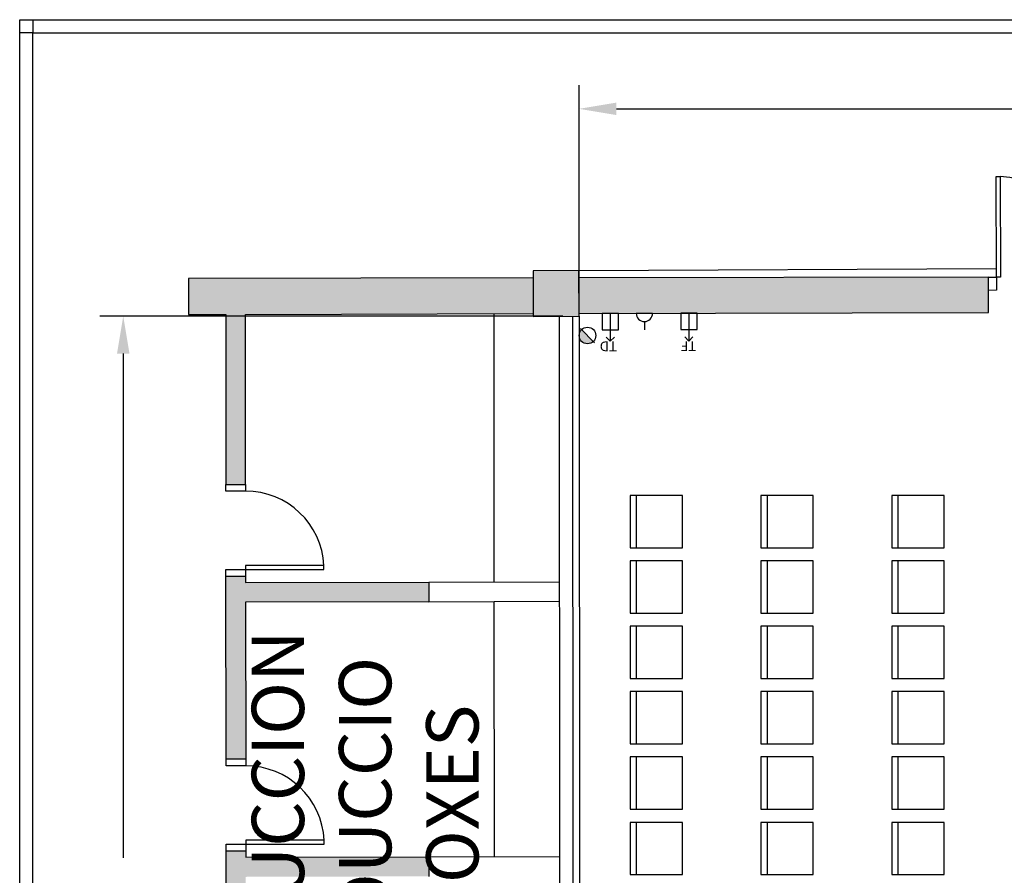
# Model space of a CAD drawing. Extents: x -1219.1 to -1180.5, y -893.6 to -879.1.
# Drawn here: x -1219.1 to -1211.6, y -885.6 to -879.1 of the extents above; entities that cross this region are included whole.
import ezdxf

# ---------------------------------------------------------------- set-up
doc = ezdxf.new("R2010")
doc.units = 0
doc.header["$MEASUREMENT"] = 0
doc.layers.get('0').update_dxf_attribs({"linetype": 'CONTINUOUS'})
doc.layers.get('DEFPOINTS').update_dxf_attribs({"linetype": 'CONTINUOUS'})
for name, color, linetype in [('2-MOB', 8, 'CONTINUOUS'), ('ACOTACIONES', 4, 'CONTINUOUS'), ('ARQUITECTURA', 3, 'CONTINUOUS'), ('CARATULA', 8, 'CONTINUOUS'), ('SIMB_SERVICIOS', 3, 'CONTINUOUS'), ('TEXTOS', 7, 'CONTINUOUS')]:
    doc.layers.add(name, color=color, linetype=linetype)
doc.styles.add('SS', font='sanss___.ttf')
doc.dimstyles.get("Standard").update_dxf_attribs({"dimtxt": 0.18, "dimasz": 0.18, "dimexe": 0.18, "dimexo": 0.0625, "dimgap": 0.09, "dimtad": 0, "dimtih": 1, "dimtoh": 1, "dimdec": 4, "dimzin": 0, "dimdsep": 46, "dimtxsty": 'Standard', "dimcen": 0.09, "dimadec": 0, "dimazin": 0, "dimtfac": 1, "dimtdec": 4, "dimtofl": 0, "dimtmove": 0, "dimatfit": 3, "dimfxl": 1, "dimtolj": 1, "dimtzin": 0, "dimarcsym": 0})

# ---------------------------------------------------------------- blocks, each defined once
blk = doc.blocks.new('*D0')
at = {"layer": 'ACOTACIONES', "color": 0, "lineweight": -2, "transparency": 16777216}
for p, q in [((-1214.9786, -881.3465), (-1218.5172, -881.3465)), ((-1218.3372, -881.6315), (-1218.3372, -885.4867)), ((-1218.3372, -891.7044), (-1218.3372, -887.8492)), ((-1214.9721, -891.9894), (-1218.5172, -891.9894))]:
    blk.add_line(p, q, dxfattribs=at)
at = {"layer": 'ACOTACIONES', "color": 0, "transparency": 16777216}
for points in [[(-1218.3847, -881.6315), (-1218.2897, -881.6315), (-1218.3372, -881.3465)], [(-1218.3847, -891.7044), (-1218.2897, -891.7044), (-1218.3372, -891.9894)]]:
    blk.add_solid(points, dxfattribs=at)
at = {"layer": 'DEFPOINTS', "color": 0, "transparency": 16777216}
for p in [(-1218.3372, -881.3465), (-1214.9161, -881.3465), (-1214.9096, -891.9894)]:
    blk.add_point(p, dxfattribs=at)
at = {"layer": 'ACOTACIONES', "transparency": 16777216, "insert": (-1218.3372, -886.668), "char_height": 0.3, "attachment_point": 5, "style": 'SS'}
blk.add_mtext('\\A1;10,64', dxfattribs=at)
blk = doc.blocks.new('*D1')
at = {"layer": 'ACOTACIONES', "color": 0, "lineweight": -2, "transparency": 16777216}
for p, q in [((-1214.8536, -881.2215), (-1214.8536, -879.5806)), ((-1185.2988, -881.2215), (-1185.2988, -879.5806)), ((-1214.5686, -879.7606), (-1201.5746, -879.7606)), ((-1185.5838, -879.7606), (-1198.5779, -879.7606))]:
    blk.add_line(p, q, dxfattribs=at)
at = {"layer": 'ACOTACIONES', "color": 0, "transparency": 16777216}
for points in [[(-1214.5686, -879.7131), (-1214.5686, -879.8081), (-1214.8536, -879.7606)], [(-1185.5838, -879.7131), (-1185.5838, -879.8081), (-1185.2988, -879.7606)]]:
    blk.add_solid(points, dxfattribs=at)
at = {"layer": 'DEFPOINTS', "color": 0, "transparency": 16777216}
for p in [(-1185.2988, -879.7606), (-1214.8536, -881.284), (-1185.2988, -881.284)]:
    blk.add_point(p, dxfattribs=at)
at = {"layer": 'ACOTACIONES', "transparency": 16777216, "insert": (-1200.0762, -879.7606), "char_height": 0.3, "attachment_point": 5, "style": 'SS'}
blk.add_mtext('\\A1;29,69', dxfattribs=at)
blk = doc.blocks.new('BAJANTE')
at = {"layer": 'SIMB_SERVICIOS', "linetype": 'Continuous'}
blk.add_hatch(color=256, dxfattribs=at).paths.add_polyline_path([(-0.186, 0.191, 0.198912), (-0.26, 0.012, 0.668179), (0.172, -0.167)])
blk.add_line((-0.219, 0.221), (0.211, -0.209), dxfattribs=at)
blk.add_circle((-0.007, 0.012), 0.253, dxfattribs=at)
blk = doc.blocks.new('DATOS')
at = {"layer": 'SIMB_SERVICIOS', "linetype": 'Continuous', "lineweight": 25}
for p, q in [((-0.125, 0.725), (0, 0.85)), ((0, 0), (0, 0.85)), ((0, 0.85), (0.125, 0.725))]:
    blk.add_line(p, q, dxfattribs=at)
at = {"layer": 'SIMB_SERVICIOS', "linetype": 'Continuous'}
for p, q in [((0.25, 0.5), (-0.25, 0.5)), ((-0.25, 0.5), (-0.25, 0)), ((0.25, 0), (0.25, 0.5)), ((-0.25, 0), (0.25, 0))]:
    blk.add_line(p, q, dxfattribs=at)
at = {"layer": 'SIMB_SERVICIOS', "linetype": 'Continuous', "style": 'SS'}
blk.add_text('TD', height=0.3, dxfattribs=at).set_placement((-0.203, 0.856))
blk = doc.blocks.new('ELECTRICIDAD')
at = {"layer": 'SIMB_SERVICIOS', "linetype": 'Continuous'}
for p, q in [((0, 0.25), (0, 0.5)), ((-0.25, 0), (0.25, 0))]:
    blk.add_line(p, q, dxfattribs=at)
blk.add_arc((0, 0), 0.25, 0, 180, dxfattribs=at)
blk = doc.blocks.new('TELEFONIA')
at = {"layer": 'SIMB_SERVICIOS', "linetype": 'Continuous', "lineweight": 25}
blk.add_line((0, 0), (0, 0.85), dxfattribs=at)
blk.add_lwpolyline([(-0.125, 0.725), (0, 0.85), (0.125, 0.725)], dxfattribs=at)
at = {"layer": 'SIMB_SERVICIOS', "linetype": 'Continuous'}
blk.add_lwpolyline([(-0.25, 0), (0.25, 0), (0.25, 0.5), (-0.25, 0.5)], close=True, dxfattribs=at)
at = {"layer": 'SIMB_SERVICIOS', "linetype": 'Continuous', "style": 'SS'}
blk.add_text('TF', height=0.3, dxfattribs=at).set_placement((-0.224, 0.856))
blk = doc.blocks.new('cadira sales')
blk.add_line((0.4, 0.05), (0, 0.05))
blk.add_lwpolyline([(0, 0), (0.4, 0), (0.4, 0.4), (0, 0.4)], close=True)

msp = doc.modelspace()

# ---------------------------------------------------------------- hatches: boundary and pattern name
at = {"layer": 'ARQUITECTURA'}
h = msp.add_hatch(color=256, dxfattribs=at)
h.paths.add_polyline_path([(-1215.2037, -881.3265), (-1215.205, -881.0533), (-1217.8387, -881.0579), (-1217.8379, -881.3337), (-1217.5536, -881.3329), (-1217.5528, -882.6329), (-1217.4028, -882.6329), (-1217.4036, -881.3325)])
h.paths.add_polyline_path([(-1214.8553, -880.9965), (-1215.2053, -880.9982), (-1215.2036, -881.3482), (-1214.8536, -881.3465)])
h.paths.add_polyline_path([(-1211.7231, -881.317), (-1211.7238, -881.0483), (-1214.855, -881.0528), (-1214.8537, -881.3256)])
h = msp.add_hatch(color=256, dxfattribs=at)
h.paths.add_polyline_path([(-1185.2392, -891.8698), (-1185.2384, -892.2078), (-1184.8884, -892.207), (-1184.8892, -891.869)])
h.paths.add_polyline_path([(-1195.1819, -892.2516), (-1194.8319, -892.2507), (-1194.8327, -891.9127), (-1195.1827, -891.9136)])
h.paths.add_polyline_path([(-1204.8223, -891.9376), (-1205.1723, -891.9385), (-1205.1714, -892.2885), (-1204.8214, -892.2876)])
h.paths.add_polyline_path([(-1214.8471, -891.9894), (-1215.1971, -891.9916), (-1215.1949, -892.3416), (-1214.8449, -892.3394)])
h.paths.add_polyline_path([(-1217.3985, -889.7825), (-1217.3985, -889.7329), (-1217.5485, -889.7329), (-1217.5472, -891.2553), (-1217.3972, -891.2553), (-1217.3984, -889.9325), (-1215.9984, -889.9287), (-1215.9985, -889.7787)])
h.paths.add_polyline_path([(-1215.9997, -887.7787), (-1215.9998, -887.6287), (-1217.3998, -887.6325), (-1217.3998, -887.5829), (-1217.5498, -887.5829), (-1217.5485, -889.0329), (-1217.3985, -889.0329), (-1217.3997, -887.7825)])
h.paths.add_polyline_path([(-1217.4011, -885.4825), (-1217.4011, -885.4329), (-1217.5511, -885.4329), (-1217.5498, -886.8829), (-1217.3998, -886.8829), (-1217.401, -885.6325), (-1216.001, -885.6287), (-1216.0011, -885.4787)])
h.paths.add_polyline_path([(-1217.4024, -883.3825), (-1217.4028, -883.3329), (-1217.5528, -883.3329), (-1217.5511, -884.7329), (-1217.4011, -884.7329), (-1217.4023, -883.5325), (-1216.0023, -883.5287), (-1216.0024, -883.3787)])

# ---------------------------------------------------------------- linework, layer by layer
for p, q in [((-1211.6628, -881.0482), (-1211.6649, -880.2784)), ((-1211.6649, -880.2784), (-1211.6349, -880.2786)), ((-1211.6349, -880.2786), (-1211.6328, -881.0483)), ((-1214.8553, -880.9965), (-1211.6636, -880.9821)), ((-1215.205, -881.0533), (-1217.8387, -881.0579)), ((-1217.8387, -881.0579), (-1217.8379, -881.3337)), ((-1214.8553, -880.9965), (-1215.2053, -880.9982)), ((-1215.2053, -880.9982), (-1215.2036, -881.3482)), ((-1214.8536, -881.3465), (-1214.8553, -880.9965)), ((-1211.7238, -881.0483), (-1214.855, -881.0528)), ((-1211.7238, -881.0483), (-1211.6628, -881.0482)), ((-1211.7231, -881.317), (-1211.7238, -881.0483)), ((-1211.6328, -881.0483), (-1211.6628, -881.0482)), ((-1211.6628, -881.0482), (-1211.6625, -881.1481)), ((-1211.6625, -881.1481), (-1211.7244, -881.1484)), ((-1217.8379, -881.3337), (-1217.5536, -881.3329)), ((-1217.5536, -881.3329), (-1217.5528, -882.6329)), ((-1217.4036, -881.3325), (-1215.2037, -881.3265)), ((-1217.4028, -882.6329), (-1217.4036, -881.3325)), ((-1215.5024, -883.3773), (-1215.5036, -881.3273)), ((-1215.2036, -881.3482), (-1214.8536, -881.3465)), ((-1214.9971, -891.9903), (-1215.0036, -881.3472)), ((-1214.9036, -881.3468), (-1214.8971, -891.9881)), ((-1214.8537, -881.3256), (-1211.7231, -881.317)), ((-1214.8536, -881.3465), (-1214.8471, -891.9878)), ((-1217.5528, -882.6329), (-1217.4028, -882.6329)), ((-1217.5528, -882.6829), (-1217.5528, -882.6329)), ((-1217.4028, -882.6329), (-1217.4028, -882.6829)), ((-1217.4028, -882.6829), (-1217.5528, -882.6829)), ((-1217.5528, -883.2829), (-1216.8036, -883.2829)), ((-1217.5528, -883.3329), (-1217.5528, -883.2829)), ((-1217.4028, -883.2529), (-1217.4028, -883.3329)), ((-1216.8036, -883.2529), (-1217.4028, -883.2529)), ((-1216.8036, -883.2829), (-1216.8036, -883.2529)), ((-1217.5528, -883.3329), (-1217.4028, -883.3329)), ((-1217.5511, -884.7329), (-1217.5528, -883.3329)), ((-1217.4028, -883.3329), (-1217.4024, -883.3825)), ((-1217.4024, -883.3825), (-1216.0024, -883.3787)), ((-1216.0024, -883.3787), (-1215.0024, -883.376)), ((-1216.0024, -883.3787), (-1216.0023, -883.5287)), ((-1216.0023, -883.5287), (-1217.4023, -883.5325)), ((-1217.4023, -883.5325), (-1217.4011, -884.7329)), ((-1216.0023, -883.5287), (-1215.0023, -883.526)), ((-1215.5011, -885.4773), (-1215.5023, -883.5273)), ((-1217.4011, -884.7329), (-1217.5511, -884.7329)), ((-1217.5511, -884.7829), (-1217.5511, -884.7329)), ((-1217.4011, -884.7329), (-1217.4011, -884.7829)), ((-1217.4011, -884.7829), (-1217.5511, -884.7829)), ((-1217.4011, -885.3529), (-1217.4011, -885.4329)), ((-1216.8019, -885.3529), (-1217.4011, -885.3529)), ((-1216.8019, -885.3829), (-1216.8019, -885.3529)), ((-1217.5511, -885.3829), (-1216.8019, -885.3829)), ((-1217.5511, -885.4329), (-1217.5511, -885.3829)), ((-1217.5498, -886.8829), (-1217.5511, -885.4329)), ((-1217.5511, -885.4329), (-1217.4011, -885.4329)), ((-1217.4011, -885.4329), (-1217.4011, -885.4825)), ((-1217.4011, -885.4825), (-1216.0011, -885.4787)), ((-1216.0011, -885.4787), (-1215.0011, -885.476)), ((-1216.0011, -885.4787), (-1216.001, -885.6287))]:
    msp.add_line(p, q, dxfattribs=at)
for centre, radius, start, end in [((-1211.6695, -881.0203), 0.7425, 359.64463, 87.32902), ((-1217.4028, -883.2829), 0.6, 2.86598, 90), ((-1217.4011, -885.3829), 0.6, 2.86598, 90)]:
    msp.add_arc(centre, radius, start, end, dxfattribs=at)
at = {"layer": 'CARATULA'}
for points in [[(-1219.1288, -879.0789), (-1219.0288, -879.0789), (-1219.0288, -879.1789), (-1219.1288, -879.1789)], [(-1219.0288, -879.1789), (-1180.5708, -879.1789), (-1180.5708, -892.7378), (-1219.0288, -892.7378)]]:
    msp.add_lwpolyline(points, close=True, dxfattribs=at)
at = {"layer": 'CARATULA', "color": 3}
msp.add_lwpolyline([(-1180.4708, -893.6478), (-1219.1288, -893.6478), (-1219.1288, -879.0789), (-1180.4708, -879.0789)], close=True, dxfattribs=at)

# ---------------------------------------------------------------- block references
at = {"layer": '2-MOB', "rotation": 270}
for p in [(-1214.4637, -882.7158), (-1213.4637, -882.7158), (-1212.4637, -882.7158), (-1214.4637, -883.2158), (-1213.4637, -883.2158), (-1212.4637, -883.2158), (-1214.4637, -883.7158), (-1213.4637, -883.7158), (-1212.4637, -883.7158), (-1214.4637, -884.2158), (-1213.4637, -884.2158), (-1212.4637, -884.2158), (-1214.4637, -884.7158), (-1213.4637, -884.7158), (-1212.4637, -884.7158), (-1214.4637, -885.2158), (-1213.4637, -885.2158), (-1212.4637, -885.2158)]:
    msp.add_blockref('cadira sales', p, dxfattribs=at)
at = {"layer": 'SIMB_SERVICIOS', "xscale": 0.25, "yscale": 0.25, "zscale": 0.25, "rotation": 180}
for name, p in [('DATOS', (-1214.6146, -881.3249)), ('ELECTRICIDAD', (-1214.3541, -881.3242)), ('TELEFONIA', (-1214.014, -881.3233))]:
    msp.add_blockref(name, p, dxfattribs=at)
at = {"layer": 'SIMB_SERVICIOS', "xscale": 0.25, "yscale": 0.25, "zscale": 0.25}
msp.add_blockref('BAJANTE', (-1214.7872, -881.4965), dxfattribs=at)

# ---------------------------------------------------------------- texts
at = {"layer": 'TEXTOS', "insert": (-1216.4367, -887.0584), "char_height": 0.4, "width": 10.8409, "attachment_point": 5, "rotation": 90, "style": 'SS'}
msp.add_mtext('CABINAS DE TRADUCCION\\PCABINES DE TRADUCCIO\\PTRANSLATION BOXES', dxfattribs=at)

# ---------------------------------------------------------------- dimensions: what is measured, and where the dimension line sits
at = {"layer": 'ACOTACIONES'}
dim = msp.add_linear_dim(base=(-1185.2988, -879.7606), p1=(-1214.8536, -881.284), p2=(-1185.2988, -881.284), text='29,69', dimstyle='Standard', override={"dimtxt": 0.3, "dimasz": 0.285, "dimgap": 1, "dimdec": 2, "dimtxsty": 'SS', "dimsah": 1, "dimclrt": 256}, dxfattribs=at)
dim.commit()
dim.dimension.update_dxf_attribs({"geometry": '*D1', "text_midpoint": (-1200.0762, -879.7606)})
dim = msp.add_linear_dim(base=(-1218.3372, -881.3465), p1=(-1214.9096, -891.9894), p2=(-1214.9161, -881.3465), angle=90, text='10,64', dimstyle='Standard', override={"dimtxt": 0.3, "dimasz": 0.285, "dimgap": 1, "dimdec": 2, "dimtxsty": 'SS', "dimsah": 1, "dimclrt": 256}, dxfattribs=at)
dim.commit()
dim.dimension.update_dxf_attribs({"geometry": '*D0', "text_midpoint": (-1218.3372, -886.668)})

doc.saveas('drawing.dxf')
